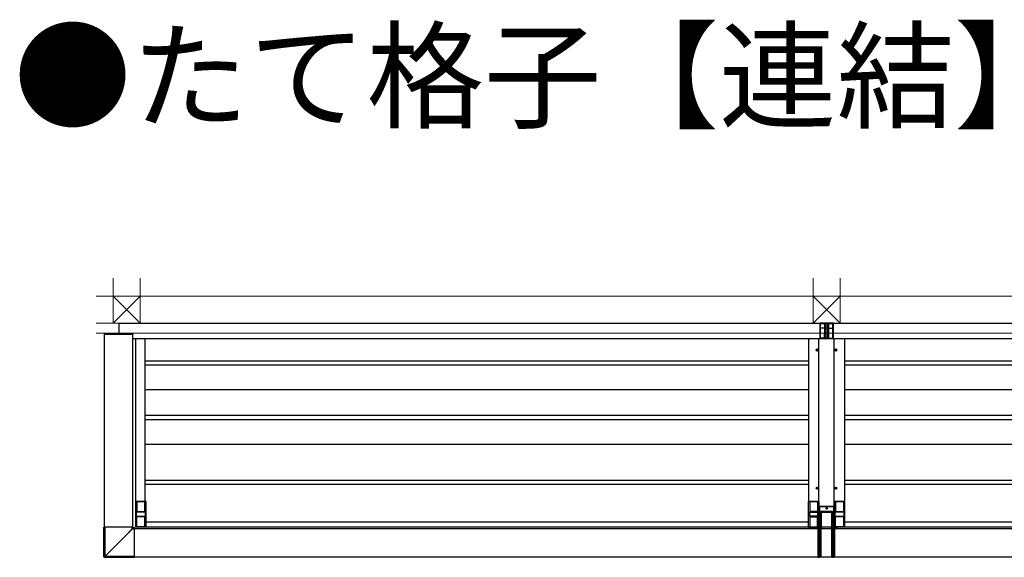
# Model space of a CAD drawing. Extents: x 0 to 22176, y 0 to 35898.
# Drawn here: x 11805 to 15645, y 28625 to 30720 of the extents above; entities that cross this region are included whole.
import ezdxf

# ---------------------------------------------------------------- set-up
doc = ezdxf.new("R2010")
doc.units = 0
doc.layers.add('USER1', color=3, linetype='CONTINUOUS')
doc.layers.add('YKK_A1', color=4, linetype='CONTINUOUS')
doc.layers.add('YSS_K', color=3, linetype='CONTINUOUS', lineweight=13)
doc.styles.get("Standard").update_dxf_attribs({"font": 'txt', "bigfont": 'BIGFONT'})

msp = doc.modelspace()

# ---------------------------------------------------------------- linework, layer by layer
at = {"layer": 'YKK_A1'}
for p, q in [((12192, 29537.6), (17712, 29537.6)), ((12192, 29537.6), (12192, 29496.6)), ((14926.6, 29535.6), (12192, 29535.6)), ((16317, 29535.6), (14977.5, 29535.6)), ((12135.6, 29495.7), (12135.5, 29494.1)), ((12135.5, 29494.1), (12246.5, 29494.1)), ((12136, 28741.6), (12136, 29494.1)), ((12136.6, 29496.6), (12138, 29496.6)), ((12138, 29496.6), (12244.1, 29496.6)), ((12244.1, 29496.6), (12245.4, 29496.6)), ((12246, 28741.6), (12246, 29494.1)), ((12246.4, 29495.7), (12246.5, 29494.1)), ((12246, 29477.6), (14926.1, 29477.6)), ((12257, 29477.6), (12257, 28742.6)), ((12293.5, 29477.6), (12293.5, 28842.6)), ((14882, 29477.6), (14882, 28842.6)), ((14978, 29477.6), (17658, 29477.6)), ((15022, 29477.6), (15022, 28842.6)), ((14911.4, 29432.6), (14919.7, 29432.6)), ((14913.5, 29433), (14913.5, 29432.3)), ((14913.5, 29433), (14914.7, 29433)), ((14913.5, 29432.3), (14914.7, 29432.3)), ((14915.2, 29434.7), (14915.9, 29434.7)), ((14915.2, 29434.7), (14915.2, 29433.5)), ((14915.2, 29431.8), (14915.2, 29430.6)), ((14915.2, 29430.6), (14915.9, 29430.6)), ((14915.5, 29428.5), (14915.5, 29436.8)), ((14915.9, 29434.7), (14915.9, 29433.5)), ((14915.9, 29431.8), (14915.9, 29430.6)), ((14916.4, 29433), (14917.6, 29433)), ((14916.4, 29432.3), (14917.6, 29432.3)), ((14917.6, 29433), (14917.6, 29432.3)), ((14984.4, 29432.6), (14992.7, 29432.6)), ((14986.5, 29433), (14986.5, 29432.3)), ((14986.5, 29433), (14987.7, 29433)), ((14986.5, 29432.3), (14987.7, 29432.3)), ((14988.2, 29434.7), (14988.9, 29434.7)), ((14988.2, 29434.7), (14988.2, 29433.5)), ((14988.2, 29431.8), (14988.2, 29430.6)), ((14988.2, 29430.6), (14988.9, 29430.6)), ((14988.5, 29428.5), (14988.5, 29436.8)), ((14988.9, 29434.7), (14988.9, 29433.5)), ((14988.9, 29431.8), (14988.9, 29430.6)), ((14989.4, 29433), (14990.6, 29433)), ((14989.4, 29432.3), (14990.6, 29432.3)), ((14990.6, 29433), (14990.6, 29432.3)), ((14882, 29389.6), (12293.5, 29389.6)), ((16317, 29389.6), (15022, 29389.6)), ((14882, 29373.6), (12293.5, 29373.6)), ((16317, 29373.6), (15022, 29373.6)), ((14882, 29277.6), (12293.5, 29277.6)), ((16317, 29277.6), (15022, 29277.6)), ((14882, 29176.6), (12293.5, 29176.6)), ((14882, 29160.6), (12293.5, 29160.6)), ((16317, 29176.6), (15022, 29176.6)), ((16317, 29160.6), (15022, 29160.6)), ((14882, 29064.1), (12293.5, 29064.1)), ((16317, 29064.1), (15022, 29064.1)), ((14882, 28924.1), (12293.5, 28924.1)), ((16317, 28924.1), (15022, 28924.1)), ((14882, 28908.1), (12293.5, 28908.1)), ((14911.4, 28893.6), (14919.7, 28893.6)), ((14913.5, 28894), (14913.5, 28893.3)), ((14913.5, 28894), (14914.7, 28894)), ((14913.5, 28893.3), (14914.7, 28893.3)), ((14915.2, 28895.7), (14915.9, 28895.7)), ((14915.2, 28895.7), (14915.2, 28894.5)), ((14915.2, 28892.8), (14915.2, 28891.6)), ((14915.2, 28891.6), (14915.9, 28891.6)), ((14915.5, 28889.5), (14915.5, 28897.8)), ((14915.9, 28895.7), (14915.9, 28894.5)), ((14915.9, 28892.8), (14915.9, 28891.6)), ((14916.4, 28894), (14917.6, 28894)), ((14916.4, 28893.3), (14917.6, 28893.3)), ((14917.6, 28894), (14917.6, 28893.3)), ((14984.4, 28893.6), (14992.7, 28893.6)), ((14986.5, 28894), (14986.5, 28893.3)), ((14986.5, 28894), (14987.7, 28894)), ((14986.5, 28893.3), (14987.7, 28893.3)), ((14988.2, 28895.7), (14988.9, 28895.7)), ((14988.2, 28895.7), (14988.2, 28894.5)), ((14988.2, 28892.8), (14988.2, 28891.6)), ((14988.2, 28891.6), (14988.9, 28891.6)), ((14988.5, 28889.5), (14988.5, 28897.8)), ((14988.9, 28895.7), (14988.9, 28894.5)), ((14988.9, 28892.8), (14988.9, 28891.6)), ((14989.4, 28894), (14990.6, 28894)), ((14989.4, 28893.3), (14990.6, 28893.3)), ((14990.6, 28894), (14990.6, 28893.3)), ((16317, 28908.1), (15022, 28908.1)), ((12257, 28842.3), (12257, 28742.9)), ((12297.7, 28842.6), (12257.3, 28842.6)), ((12262.5, 28842.6), (12262.5, 28803.1)), ((12262.5, 28842.3), (12292.5, 28842.3)), ((12292.5, 28842.6), (12292.5, 28803.1)), ((12298, 28742.9), (12298, 28842.3)), ((14881, 28742.9), (14881, 28842.3)), ((14881.3, 28842.6), (14921.7, 28842.6)), ((14886.5, 28842.6), (14886.5, 28803.1)), ((14916.5, 28842.3), (14886.5, 28842.3)), ((14916.5, 28842.6), (14916.5, 28803.1)), ((14922, 28842.3), (14922, 28742.9)), ((14982, 28842.3), (14982, 28742.9)), ((15022.7, 28842.6), (14982.3, 28842.6)), ((14987.5, 28842.6), (14987.5, 28803.1)), ((14987.5, 28842.3), (15017.5, 28842.3)), ((15017.5, 28842.6), (15017.5, 28803.1)), ((15023, 28742.9), (15023, 28842.3)), ((12263, 28803.1), (12262.5, 28803.1)), ((12263, 28800.1), (12263, 28803.1)), ((12263, 28802.6), (12292, 28802.6)), ((12292.5, 28803.1), (12292, 28803.1)), ((12292, 28803.1), (12292, 28800.1)), ((14886.5, 28803.1), (14887, 28803.1)), ((14887, 28803.1), (14887, 28800.1)), ((14916, 28802.6), (14887, 28802.6)), ((14916, 28800.1), (14916, 28803.1)), ((14916, 28803.1), (14916.5, 28803.1)), ((14988, 28803.1), (14987.5, 28803.1)), ((14988, 28800.1), (14988, 28803.1)), ((14988, 28802.6), (15017, 28802.6)), ((15017.5, 28803.1), (15017, 28803.1)), ((15017, 28803.1), (15017, 28800.1)), ((12261, 28786.1), (12261, 28799.1)), ((12262.9, 28800.1), (12262.1, 28800.1)), ((12262.1, 28785.1), (12262.9, 28785.1)), ((12262.5, 28782.1), (12263, 28782.1)), ((12262.5, 28742.6), (12262.5, 28782.1)), ((12264.4, 28800.1), (12262.9, 28800.1)), ((12262.9, 28785.1), (12264.4, 28785.1)), ((12263, 28782.1), (12263, 28785.1)), ((12292, 28782.6), (12263, 28782.6)), ((12290.7, 28800.1), (12264.4, 28800.1)), ((12264.4, 28785.1), (12290.7, 28785.1)), ((12292.2, 28800.1), (12290.7, 28800.1)), ((12290.7, 28785.1), (12292.2, 28785.1)), ((12292, 28785.1), (12292, 28782.1)), ((12292, 28782.1), (12292.5, 28782.1)), ((12293, 28800.1), (12292.2, 28800.1)), ((12292.2, 28785.1), (12293, 28785.1)), ((12292.5, 28782.1), (12292.5, 28742.6)), ((12294, 28799.1), (12294, 28786.1)), ((12298, 28763.1), (14881, 28763.1)), ((14885, 28799.1), (14885, 28786.1)), ((14886.1, 28800.1), (14886.9, 28800.1)), ((14886.9, 28785.1), (14886.1, 28785.1)), ((14887, 28782.1), (14886.5, 28782.1)), ((14886.5, 28782.1), (14886.5, 28742.6)), ((14886.9, 28800.1), (14888.4, 28800.1)), ((14888.4, 28785.1), (14886.9, 28785.1)), ((14887, 28785.1), (14887, 28782.1)), ((14887, 28782.6), (14916, 28782.6)), ((14888.4, 28800.1), (14914.7, 28800.1)), ((14914.7, 28785.1), (14888.4, 28785.1)), ((14914.7, 28800.1), (14916.2, 28800.1)), ((14916.2, 28785.1), (14914.7, 28785.1)), ((14916, 28782.1), (14916, 28785.1)), ((14916.5, 28782.1), (14916, 28782.1)), ((14916.2, 28800.1), (14917, 28800.1)), ((14917, 28785.1), (14916.2, 28785.1)), ((14916.5, 28742.6), (14916.5, 28782.1)), ((14918, 28786.1), (14918, 28799.1)), ((14986, 28786.1), (14986, 28799.1)), ((14987.9, 28800.1), (14987.1, 28800.1)), ((14987.1, 28785.1), (14987.9, 28785.1)), ((14987.5, 28782.1), (14988, 28782.1)), ((14987.5, 28742.6), (14987.5, 28782.1)), ((14989.4, 28800.1), (14987.9, 28800.1)), ((14987.9, 28785.1), (14989.4, 28785.1)), ((14988, 28782.1), (14988, 28785.1)), ((15017, 28782.6), (14988, 28782.6)), ((15015.7, 28800.1), (14989.4, 28800.1)), ((14989.4, 28785.1), (15015.7, 28785.1)), ((15017.2, 28800.1), (15015.7, 28800.1)), ((15015.7, 28785.1), (15017.2, 28785.1)), ((15017, 28785.1), (15017, 28782.1)), ((15017, 28782.1), (15017.5, 28782.1)), ((15018, 28800.1), (15017.2, 28800.1)), ((15017.2, 28785.1), (15018, 28785.1)), ((15017.5, 28782.1), (15017.5, 28742.6)), ((15019, 28799.1), (15019, 28786.1)), ((15023, 28763.1), (16317, 28763.1)), ((12251, 28736.6), (14919.5, 28736.6)), ((12252, 28742.6), (12252, 28736.6)), ((14922, 28742.6), (12257, 28742.6)), ((12297.7, 28742.6), (12257.3, 28742.6)), ((12292.5, 28742.9), (12262.5, 28742.9)), ((14881.3, 28742.6), (14921.7, 28742.6)), ((14886.5, 28742.9), (14916.5, 28742.9)), ((14909, 28742.6), (14921.5, 28742.6)), ((14931.5, 28736.6), (14972.5, 28736.6)), ((14931.6, 28742.6), (14931.6, 28742.6)), ((14931.6, 28742.6), (14931.6, 28742.6)), ((14971.9, 28742.6), (14932.2, 28742.6)), ((14972.5, 28742.6), (14972.5, 28742.6)), ((14972.5, 28742.6), (14972.5, 28742.6)), ((17652, 28742.6), (14982, 28742.6)), ((15022.7, 28742.6), (14982.3, 28742.6)), ((14982.5, 28742.6), (14995, 28742.6)), ((14984.5, 28736.6), (16317, 28736.6)), ((15017.5, 28742.9), (14987.5, 28742.9)), ((12251, 28626.6), (16317, 28626.6))]:
    msp.add_line(p, q, dxfattribs=at)
at = {"layer": 'YKK_A1', "linetype": 'Continuous'}
for p, q in [((14926.6, 29537.2), (14927, 29537.6)), ((14926.6, 29517.8), (14926.6, 29537.2)), ((14927, 29536.6), (14926.7, 29536.3)), ((14926.7, 29536.3), (14926.7, 29517.8)), ((14927, 29537.6), (14927, 29536.6)), ((14977, 29537.6), (14927, 29537.6)), ((14927.7, 29535.3), (14928, 29535.6)), ((14944.7, 29535.3), (14927.7, 29535.3)), ((14927.7, 29517.8), (14927.7, 29535.3)), ((14928, 29535.6), (14948.8, 29535.6)), ((14944.8, 29535.4), (14944.7, 29535.3)), ((14944.7, 29517.8), (14944.7, 29535.3)), ((14944.8, 29535.4), (14944.8, 29517.7)), ((14948.8, 29517.6), (14948.8, 29535.6)), ((14976, 29535.6), (14955.3, 29535.6)), ((14955.3, 29517.6), (14955.3, 29535.6)), ((14959.3, 29535.4), (14959.3, 29517.7)), ((14959.3, 29535.4), (14959.4, 29535.3)), ((14959.4, 29535.3), (14976.4, 29535.3)), ((14959.4, 29517.8), (14959.4, 29535.3)), ((14976.4, 29535.3), (14976, 29535.6)), ((14976.4, 29517.8), (14976.4, 29535.3)), ((14977, 29537.6), (14977, 29536.6)), ((14977.5, 29537.2), (14977, 29537.6)), ((14977, 29536.6), (14977.4, 29536.3)), ((14977.4, 29536.3), (14977.4, 29517.8)), ((14977.5, 29517.8), (14977.5, 29537.2)), ((14926.5, 29479), (14926.6, 29517.8)), ((14926.7, 29517.8), (14926.6, 29479)), ((14927.6, 29478.9), (14927.7, 29517.8)), ((14944.7, 29517.8), (14927.7, 29517.8)), ((14927.7, 29517.8), (14927.7, 29517.8)), ((14944.6, 29479.1), (14944.7, 29517.8)), ((14944.8, 29517.7), (14944.7, 29479.2)), ((14948.7, 29479.2), (14948.8, 29517.6)), ((14955.3, 29517.6), (14948.8, 29517.6)), ((14948.8, 29517.6), (14948.8, 29517.6)), ((14955.3, 29517.6), (14955.3, 29517.6)), ((14955.4, 29479.2), (14955.3, 29517.6)), ((14959.3, 29517.7), (14959.4, 29479.2)), ((14959.5, 29479.1), (14959.4, 29517.8)), ((14959.4, 29517.8), (14976.4, 29517.8)), ((14976.4, 29517.8), (14976.4, 29517.8)), ((14976.5, 29478.9), (14976.4, 29517.8)), ((14977.4, 29517.8), (14977.5, 29479)), ((14977.6, 29479), (14977.5, 29517.8)), ((14926.1, 29478.6), (14926.5, 29479)), ((14926.1, 29477.6), (14926.1, 29478.6)), ((14926.5, 29478), (14926.1, 29477.6)), ((14927.1, 29476.6), (14927.5, 29477)), ((14977, 29476.6), (14927.1, 29476.6)), ((14927.5, 29477), (14946.5, 29477)), ((14944.6, 29478.9), (14927.6, 29478.9)), ((14944.7, 29479.2), (14944.6, 29479.1)), ((14946.5, 29477), (14946.7, 29477.2)), ((14948.7, 29479.2), (14955.4, 29479.2)), ((14948.7, 29477.3), (14948.7, 29479.2)), ((14955.4, 29477.3), (14948.7, 29477.3)), ((14955.4, 29477.3), (14955.4, 29479.2)), ((14957.6, 29477), (14957.4, 29477.2)), ((14976.6, 29477), (14957.6, 29477)), ((14959.4, 29479.2), (14959.5, 29479.1)), ((14959.5, 29478.9), (14976.5, 29478.9)), ((14977, 29476.6), (14976.6, 29477)), ((14978, 29478.6), (14977.6, 29479)), ((14977.6, 29478), (14978, 29477.6)), ((14978, 29477.6), (14978, 29478.6)), ((14923.2, 28820), (14922, 28821.1)), ((14922, 28738.4), (14922, 28821.1)), ((14924.2, 28820), (14923.2, 28820)), ((14923.2, 28758.6), (14923.2, 28820)), ((14924, 28823.1), (14925.2, 28822)), ((14980, 28823.1), (14924, 28823.1)), ((14924.2, 28820), (14924.2, 28758.6)), ((14925.2, 28821), (14925.2, 28822)), ((14925.2, 28822), (14978.9, 28822)), ((14978.9, 28821), (14925.2, 28821)), ((14975.5, 28803.6), (14928.5, 28803.6)), ((14928.5, 28758.6), (14928.5, 28803.6)), ((14975.5, 28758.6), (14975.5, 28803.6)), ((14978.9, 28822), (14980, 28823.1)), ((14978.9, 28821), (14978.9, 28822)), ((14979.9, 28758.6), (14979.9, 28820)), ((14979.9, 28820), (14980.9, 28820)), ((14982, 28821.1), (14980.9, 28820)), ((14980.9, 28820), (14980.9, 28758.6)), ((14982, 28738.4), (14982, 28821.1)), ((14931.6, 28799.6), (14931.6, 28736.6)), ((14931.6, 28799.6), (14931.6, 28736.6)), ((14931.8, 28799.4), (14931.6, 28799.6)), ((14931.6, 28799.6), (14931.6, 28799.6)), ((14932.2, 28738.7), (14931.8, 28798.5)), ((14971.5, 28800.6), (14932.6, 28800.6)), ((14932.6, 28800.6), (14932.8, 28800.4)), ((14971.5, 28800.6), (14932.6, 28800.6)), ((14932.6, 28800.6), (14932.6, 28800.6)), ((14932.8, 28800.4), (14971.3, 28800.4)), ((14971.3, 28800.4), (14971.5, 28800.6)), ((14971.5, 28800.6), (14971.5, 28800.6)), ((14972.2, 28798.5), (14971.9, 28738.7)), ((14972.5, 28799.6), (14972.3, 28799.4)), ((14972.5, 28736.6), (14972.5, 28799.6)), ((14972.5, 28736.6), (14972.5, 28799.6)), ((14972.5, 28799.6), (14972.5, 28799.6)), ((12133.9, 28626), (12133.9, 28741.6)), ((12247.8, 28741.6), (12133.9, 28741.6)), ((12133.9, 28741.6), (12133.9, 28741.6)), ((12133.9, 28626), (12133.9, 28741.6)), ((12135.5, 28627.6), (12135.5, 28741.6)), ((12138.1, 28628.6), (12138.1, 28741.6)), ((12244.3, 28735.1), (12217.8, 28708.5)), ((12217.9, 28708.4), (12244.5, 28734.9)), ((12244.3, 28735.1), (12244.3, 28741.6)), ((12244.7, 28735.8), (12244.3, 28735.1)), ((12244.5, 28734.9), (12245.2, 28735.3)), ((12244.5, 28734.9), (12251, 28734.9)), ((12245.2, 28736.4), (12244.7, 28735.8)), ((12245.5, 28737), (12245.2, 28736.4)), ((12245.2, 28735.3), (12245.8, 28735.7)), ((12245.9, 28737.5), (12245.5, 28737)), ((12245.8, 28735.7), (12246.4, 28736.1)), ((12246.1, 28738), (12245.9, 28737.5)), ((12246.3, 28738.3), (12246.1, 28738)), ((12246.5, 28738.5), (12246.3, 28738.3)), ((12246.4, 28736.1), (12246.9, 28736.5)), ((12246.5, 28738.6), (12246.5, 28741.6)), ((12247.8, 28739.9), (12246.5, 28738.6)), ((12246.5, 28738.6), (12246.5, 28738.5)), ((12246.9, 28736.5), (12247.4, 28736.7)), ((12247.4, 28736.7), (12247.7, 28736.9)), ((12247.7, 28736.9), (12247.9, 28737.1)), ((12247.8, 28739.9), (12247.8, 28741.6)), ((12247.9, 28737.1), (12248, 28737.1)), ((12248, 28737.1), (12249.3, 28738.4)), ((12248, 28737.1), (12251, 28737.1)), ((12249.3, 28738.4), (12251, 28738.4)), ((12251, 28738.4), (12251, 28624.5)), ((14919.5, 28737.8), (14921.5, 28738.4)), ((14919.5, 28626.9), (14919.5, 28737.8)), ((14919.5, 28736.4), (14921.5, 28736.6)), ((14921.5, 28738.4), (14925.5, 28738.6)), ((14921.5, 28738.4), (14921.5, 28626.7)), ((14921.5, 28736.6), (14925.5, 28736.7)), ((14922.8, 28752.1), (14923.2, 28758.6)), ((14922.8, 28738.5), (14922.8, 28750.7)), ((14922.8, 28750.7), (14923.8, 28750.7)), ((14924.2, 28758.6), (14923.2, 28758.6)), ((14924.2, 28757.8), (14923.8, 28751.4)), ((14923.8, 28751.4), (14928.5, 28751.4)), ((14928.5, 28750.7), (14923.8, 28750.7)), ((14923.8, 28750.7), (14923.8, 28738.5)), ((14924.2, 28757.8), (14924.2, 28758.6)), ((14924.2, 28758.6), (14928.5, 28758.6)), ((14928.5, 28757.8), (14924.2, 28757.8)), ((14929.5, 28738.4), (14925.5, 28738.6)), ((14925.5, 28626.6), (14925.5, 28738.6)), ((14929.5, 28736.6), (14925.5, 28736.7)), ((14931.6, 28760.2), (14928.5, 28760.2)), ((14928.5, 28758.6), (14928.5, 28757.8)), ((14928.5, 28751.4), (14928.5, 28757.8)), ((14931.6, 28753.2), (14928.5, 28753.2)), ((14928.5, 28751.4), (14928.5, 28750.7)), ((14928.5, 28738.5), (14928.5, 28750.7)), ((14929.5, 28738.4), (14929.5, 28626.7)), ((14931.5, 28737.8), (14929.5, 28738.4)), ((14931.5, 28736.4), (14929.5, 28736.6)), ((14931.5, 28626.9), (14931.5, 28737.8)), ((14931.6, 28734.1), (14931.6, 28734.1)), ((14972.5, 28760.2), (14975.5, 28760.2)), ((14972.5, 28753.2), (14975.5, 28753.2)), ((14972.5, 28737.8), (14974.5, 28738.4)), ((14972.5, 28626.9), (14972.5, 28737.8)), ((14972.5, 28736.4), (14974.5, 28736.6)), ((14972.5, 28734.1), (14972.5, 28734.1)), ((14974.5, 28738.4), (14978.5, 28738.6)), ((14974.5, 28738.4), (14974.5, 28626.7)), ((14974.5, 28736.6), (14978.5, 28736.7)), ((14975.5, 28758.6), (14979.9, 28758.6)), ((14975.5, 28757.8), (14975.5, 28758.6)), ((14979.9, 28757.8), (14975.5, 28757.8)), ((14975.5, 28751.4), (14975.5, 28757.8)), ((14975.5, 28751.4), (14980.3, 28751.4)), ((14975.5, 28750.7), (14975.5, 28751.4)), ((14980.3, 28750.7), (14975.5, 28750.7)), ((14975.5, 28738.5), (14975.5, 28750.7)), ((14982.5, 28738.4), (14978.5, 28738.6)), ((14978.5, 28626.6), (14978.5, 28738.6)), ((14982.5, 28736.6), (14978.5, 28736.7)), ((14979.9, 28758.6), (14979.9, 28757.8)), ((14979.9, 28758.6), (14980.9, 28758.6)), ((14980.3, 28751.4), (14979.9, 28757.8)), ((14980.3, 28750.7), (14981.3, 28750.7)), ((14980.3, 28738.5), (14980.3, 28750.7)), ((14980.9, 28758.6), (14981.3, 28752.1)), ((14981.3, 28750.7), (14981.3, 28738.5)), ((14982.5, 28738.4), (14982.5, 28626.7)), ((14984.5, 28737.8), (14982.5, 28738.4)), ((14984.5, 28736.4), (14982.5, 28736.6)), ((14984.5, 28626.9), (14984.5, 28737.8)), ((12217.8, 28708.5), (12191.3, 28681.9)), ((12191.4, 28681.9), (12217.9, 28708.4)), ((12138.1, 28628.6), (12164.7, 28655.3)), ((12164.7, 28655.3), (12138.1, 28628.6)), ((12164.7, 28655.3), (12191.4, 28681.9)), ((12191.3, 28681.9), (12164.7, 28655.3)), ((12135.5, 28627.6), (12133.9, 28626)), ((12133.9, 28626), (12133.9, 28626)), ((12135.4, 28624.5), (12137, 28626.1)), ((12251, 28624.5), (12135.4, 28624.5)), ((12135.4, 28624.5), (12251, 28624.5)), ((12135.4, 28624.5), (12135.4, 28624.5)), ((12135.6, 28627.7), (12135.5, 28627.6)), ((12135.8, 28627.7), (12135.6, 28627.7)), ((12136, 28627.8), (12135.8, 28627.7)), ((12136.3, 28628), (12136, 28627.8)), ((12136.7, 28628.1), (12136.3, 28628)), ((12137.1, 28628.3), (12136.7, 28628.1)), ((12137, 28626.1), (12137.1, 28626.2)), ((12137, 28626.1), (12251, 28626.1)), ((12137.6, 28628.5), (12137.1, 28628.3)), ((12137.1, 28626.4), (12137.2, 28626.6)), ((12137.1, 28626.2), (12137.1, 28626.4)), ((12137.2, 28626.6), (12137.4, 28626.9)), ((12137.4, 28626.9), (12137.5, 28627.3)), ((12137.5, 28627.3), (12137.7, 28627.7)), ((12138, 28628.6), (12137.6, 28628.5)), ((12137.7, 28627.7), (12137.9, 28628.2)), ((12137.9, 28628.2), (12138, 28628.6)), ((12138.1, 28628.6), (12138, 28628.6)), ((12138, 28628.6), (12138.1, 28628.6)), ((12138.1, 28628.6), (12138.1, 28628.6)), ((12138.1, 28628.6), (12138.1, 28628.6)), ((12138.1, 28628.6), (12138.1, 28628.6)), ((12138.1, 28628.6), (12138.1, 28628.6)), ((12138.1, 28628.6), (12138.1, 28628.6)), ((12138.1, 28628.6), (12138.1, 28628.6)), ((12138.1, 28628.6), (12251, 28628.6)), ((12138.1, 28628.6), (12138.1, 28628.6)), ((12138.1, 28628.6), (12138.1, 28628.6)), ((14919.5, 28626.9), (14921.5, 28626.7)), ((14919.5, 28625.5), (14919.5, 28626.9)), ((14919.5, 28625.5), (14921.5, 28624.9)), ((14921.5, 28626.7), (14925.5, 28626.6)), ((14921.5, 28626.7), (14921.5, 28624.9)), ((14921.5, 28624.9), (14925.5, 28624.6)), ((14929.5, 28626.7), (14925.5, 28626.6)), ((14925.5, 28624.6), (14925.5, 28626.6)), ((14929.5, 28624.9), (14925.5, 28624.6)), ((14931.5, 28626.9), (14929.5, 28626.7)), ((14929.5, 28626.7), (14929.5, 28624.9)), ((14931.5, 28625.5), (14929.5, 28624.9)), ((14931.5, 28625.5), (14931.5, 28626.9)), ((14972.5, 28626.9), (14974.5, 28626.7)), ((14972.5, 28625.5), (14972.5, 28626.9)), ((14972.5, 28625.5), (14974.5, 28624.9)), ((14974.5, 28626.7), (14978.5, 28626.6)), ((14974.5, 28626.7), (14974.5, 28624.9)), ((14974.5, 28624.9), (14978.5, 28624.6)), ((14982.5, 28626.7), (14978.5, 28626.6)), ((14978.5, 28624.6), (14978.5, 28626.6)), ((14982.5, 28624.9), (14978.5, 28624.6)), ((14984.5, 28626.9), (14982.5, 28626.7)), ((14982.5, 28626.7), (14982.5, 28624.9)), ((14984.5, 28625.5), (14982.5, 28624.9)), ((14984.5, 28625.5), (14984.5, 28626.9))]:
    msp.add_line(p, q, dxfattribs=at)
at = {"layer": 'YKK_A1', "ltscale": 3}
for p, q in [((14922, 28738.4), (14922, 29477.6)), ((14982, 28738.4), (14982, 29477.6))]:
    msp.add_line(p, q, dxfattribs=at)
at = {"layer": 'YKK_A1'}
for centre, radius in [((14915.5, 29432.6), 4), ((14915.5, 29432.6), 3.75), ((14988.5, 29432.6), 4), ((14988.5, 29432.6), 3.75), ((14915.5, 28893.6), 4), ((14915.5, 28893.6), 3.75), ((14988.5, 28893.6), 4), ((14988.5, 28893.6), 3.75)]:
    msp.add_circle(centre, radius, dxfattribs=at)
at = {"layer": 'YKK_A1', "linetype": 'Continuous'}
msp.add_circle((14952, 28815.1), 2.5, dxfattribs=at)
at = {"layer": 'YKK_A1'}
for centre, radius, start, end in [((12136.6, 29495.6), 1, 90, 176.5), ((12245.4, 29495.6), 1, 3.5, 90), ((14914.7, 29433.5), 0.5, 270, 0), ((14914.7, 29431.8), 0.5, 0, 90), ((14916.4, 29433.5), 0.5, 180, 270), ((14916.4, 29431.8), 0.5, 90, 180), ((14987.7, 29433.5), 0.5, 270, 0), ((14987.7, 29431.8), 0.5, 0, 90), ((14989.4, 29433.5), 0.5, 180, 270), ((14989.4, 29431.8), 0.5, 90, 180), ((14914.7, 28894.5), 0.5, 270, 0), ((14914.7, 28892.8), 0.5, 0, 90), ((14916.4, 28894.5), 0.5, 180, 270), ((14916.4, 28892.8), 0.5, 90, 180), ((14987.7, 28894.5), 0.5, 270, 0), ((14987.7, 28892.8), 0.5, 0, 90), ((14989.4, 28894.5), 0.5, 180, 270), ((14989.4, 28892.8), 0.5, 90, 180), ((12257.3, 28842.3), 0.3, 90, 180), ((12297.7, 28842.3), 0.3, 0, 90), ((14881.3, 28842.3), 0.3, 90, 180), ((14921.7, 28842.3), 0.3, 0, 90), ((14982.3, 28842.3), 0.3, 90, 180), ((15022.7, 28842.3), 0.3, 0, 90), ((12257.3, 28742.9), 0.3, 180, 270), ((12297.7, 28742.9), 0.3, 270, 0), ((14881.3, 28742.9), 0.3, 180, 270), ((14921.7, 28742.9), 0.3, 270, 0), ((14982.3, 28742.9), 0.3, 180, 270), ((15022.7, 28742.9), 0.3, 270, 0)]:
    msp.add_arc(centre, radius, start, end, dxfattribs=at)
at = {"layer": 'YKK_A1', "linetype": 'Continuous'}
for centre, radius, start, end in [((14927.5, 29478), 1, 180.2497, 269.7503), ((14927.4, 29484.8), 5.92, 262.3641, 272.0467), ((14946.7, 29479.2), 2.01, 180.2497, 269.7503), ((14957.4, 29479.2), 2.01, 270.2497, 359.7503), ((14976.7, 29484.8), 5.92, 267.9533, 277.6359), ((14976.6, 29478), 1, 270.2497, 359.7503), ((14932.6, 28799.6), 1, 90, 180), ((14932.6, 28799.6), 1, 90.1836, 179.8164), ((14932.8, 28799.4), 1, 90.1836, 179.8164), ((14971.3, 28799.4), 1, 0.1836, 89.8164), ((14971.5, 28799.6), 1, 0, 90), ((14971.5, 28799.6), 1, 0.1836, 89.8164), ((12258.1, 28748.7), 19.3, 224.6551, 225.3442), ((12248, 28738.6), 1.5, 180.2495, 269.7505), ((14923.7, 28752.4), 0.942, 194.1854, 275.1849), ((14924.1, 28758.8), 0.942, 194.1854, 275.1849), ((14980, 28758.8), 0.942, 264.8151, 345.8146), ((14980.4, 28752.4), 0.942, 264.8151, 345.8146), ((12135.4, 28626), 1.5, 180, 270), ((12135.4, 28626), 1.5, 180.2492, 269.7505), ((12137.1, 28627.6), 1.5, 180.2495, 269.7508)]:
    msp.add_arc(centre, radius, start, end, dxfattribs=at)
for centre, major_axis, ratio, start_param, end_param in [((14927.7, 29536.3), (0.935, -0.387), 0.917237, 3.565767, 5.075477), ((14928, 29536.6), (-0.71, -0.71), 0.99628, 5.499651, 7.06672), ((14927.7, 29536.3), (-0.71, -0.71), 0.99628, 0.726175, 0.783535), ((14948.8, 29535.4), (4, 0), 0.061163, 1.570796, 3.080506), ((14955.3, 29535.4), (4, 0), 0.061163, 0.061087, 1.570796), ((14976, 29536.6), (0.71, -0.71), 0.99628, 5.499651, 7.06672), ((14976.4, 29536.3), (0.935, 0.387), 0.917237, 4.349301, 5.859011), ((14976.3, 29536.3), (0.71, -0.71), 0.99628, 5.499651, 5.55701), ((14927.7, 29517.8), (1, -0.001), 0.024376, 3.202716, 4.712425), ((14948.8, 29517.7), (4, -0.01), 0.024376, 3.202716, 4.712425), ((14955.3, 29517.7), (4, 0.01), 0.024376, 4.712353, 6.222062), ((14976.4, 29517.8), (1, 0.001), 0.024376, 4.712353, 6.222062), ((14927.1, 29477.6), (-0.71, -0.71), 0.99628, 5.499651, 7.06672), ((14926.5, 29479), (0, 1), 0.061163, 3.202679, 4.663647), ((14927.5, 29479), (0, 2), 0.030581, 3.202679, 4.663647), ((14946.6, 29479.1), (1.1, 1.69), 0.992679, 2.148324, 2.254425), ((14946.5, 29479), (-0.77, 1.87), 0.917237, 1.256451, 2.717419), ((14948.7, 29479.2), (4, -0.01), 0.006348, 1.570641, 3.080424), ((14948.7, 29477.2), (2, 0), 0.061418, 1.570466, 3.080249), ((14955.4, 29479.2), (4, 0.01), 0.006348, 0.061169, 1.570951), ((14955.4, 29477.2), (2, 0), 0.061418, 0.061344, 1.571126), ((14957.6, 29479), (0.77, 1.87), 0.917237, 3.565767, 5.026735), ((14957.5, 29479.1), (-1.1, 1.69), 0.992679, 4.02876, 4.134862), ((14976.6, 29479), (0, 2), 0.030581, 1.619538, 3.080506), ((14977, 29477.6), (0.71, -0.71), 0.99628, 5.499651, 7.06672), ((14977.6, 29479), (0, 1), 0.061163, 1.619538, 3.080506), ((14924, 28821.1), (-1.42, 1.42), 0.99628, 5.499651, 7.06672), ((14925.2, 28820), (-1.41, 1.41), 0.999993, 5.499651, 7.06672), ((14925.2, 28820), (-0.71, 0.71), 0.99628, 5.499651, 7.06672), ((14978.9, 28820), (1.41, 1.41), 0.999993, 5.499651, 7.06672), ((14978.9, 28820), (0.71, 0.71), 0.99628, 5.499651, 7.06672), ((14980, 28821.1), (1.42, 1.42), 0.99628, 5.499651, 7.06672), ((14931.8, 28798.4), (0, 1), 0.052408, 4.834562, 6.230825), ((14972.3, 28798.4), (0, 1), 0.052408, 0.05236, 1.448623), ((14922.9, 28750.7), (0, 2), 0.061163, 0.785398, 1.570796), ((14923.9, 28750.7), (0, 1), 0.122325, 0.785398, 1.570796), ((14932.4, 28739.1), (0, 3), 0.052408, 1.692969, 2.518439), ((14971.7, 28739.1), (0, 3), 0.052408, 3.764746, 4.590216), ((14980.2, 28750.7), (0, 1), 0.122325, 4.712389, 5.497787), ((14981.2, 28750.7), (0, 2), 0.061163, 4.712389, 5.497787)]:
    msp.add_ellipse(centre, major_axis=major_axis, ratio=ratio, start_param=start_param, end_param=end_param, dxfattribs=at)
at = {"layer": 'YKK_A1', "extrusion": (0, 0, -1)}
for centre, start_param, end_param in [((12262.1, 28799.1), 3.141593, 4.712389), ((12262.1, 28786.1), 1.570796, 3.141593), ((12293, 28799.1), 4.712389, 6.283185), ((12293, 28786.1), 0, 1.570796), ((14987.1, 28799.1), 3.141593, 4.712389), ((14987.1, 28786.1), 1.570796, 3.141593), ((15018, 28799.1), 4.712389, 6.283185), ((15018, 28786.1), 0, 1.570796)]:
    msp.add_ellipse(centre, major_axis=(1.02, 0), ratio=0.984808, start_param=start_param, end_param=end_param, dxfattribs=at)
at = {"layer": 'YKK_A1'}
for centre, start_param, end_param in [((14886.1, 28799.1), 4.712389, 6.283185), ((14886.1, 28786.1), 0, 1.570796), ((14917, 28799.1), 3.141593, 4.712389), ((14917, 28786.1), 1.570796, 3.141593)]:
    msp.add_ellipse(centre, major_axis=(-1.02, 0), ratio=0.984808, start_param=start_param, end_param=end_param, dxfattribs=at)
at = {"layer": 'YKK_A1', "linetype": 'Continuous', "extrusion": (8e-16, 8e-16, -1)}
msp.add_ellipse((12249.3, 28739.9), major_axis=(1.06, 1.06), ratio=0.99628, start_param=2.358058, end_param=3.925127, dxfattribs=at)
at = {"layer": 'YSS_K', "ltscale": 3}
for p, q in [((12169.5, 29537.6), (12169.5, 29712.6)), ((12274.5, 29537.6), (12274.5, 29712.6)), ((14899.5, 29537.6), (14899.5, 29712.6)), ((14899.5, 29537.6), (14899.5, 29712.6)), ((15004.5, 29537.6), (15004.5, 29712.6)), ((15004.5, 29537.6), (15004.5, 29712.6))]:
    msp.add_line(p, q, dxfattribs=at)
at = {"layer": 'YSS_K'}
for p, q in [((12103.5, 29642.6), (16317, 29642.6)), ((12169.5, 29642.6), (12274.5, 29537.6)), ((12274.5, 29642.6), (12169.5, 29537.6)), ((15004.5, 29642.6), (14899.5, 29537.6)), ((14899.5, 29642.6), (15004.5, 29537.6)), ((14899.5, 29642.6), (15004.5, 29537.6)), ((15004.5, 29642.6), (14899.5, 29537.6)), ((12103.5, 29537.6), (16317, 29537.6)), ((12103.5, 29498.6), (16317, 29498.6))]:
    msp.add_line(p, q, dxfattribs=at)

# ---------------------------------------------------------------- texts
at = {"layer": 'USER1'}
msp.add_text('●たて格子【連結】', height=336, dxfattribs=at).set_placement((11782.3, 30332.3))

doc.saveas('drawing.dxf')
